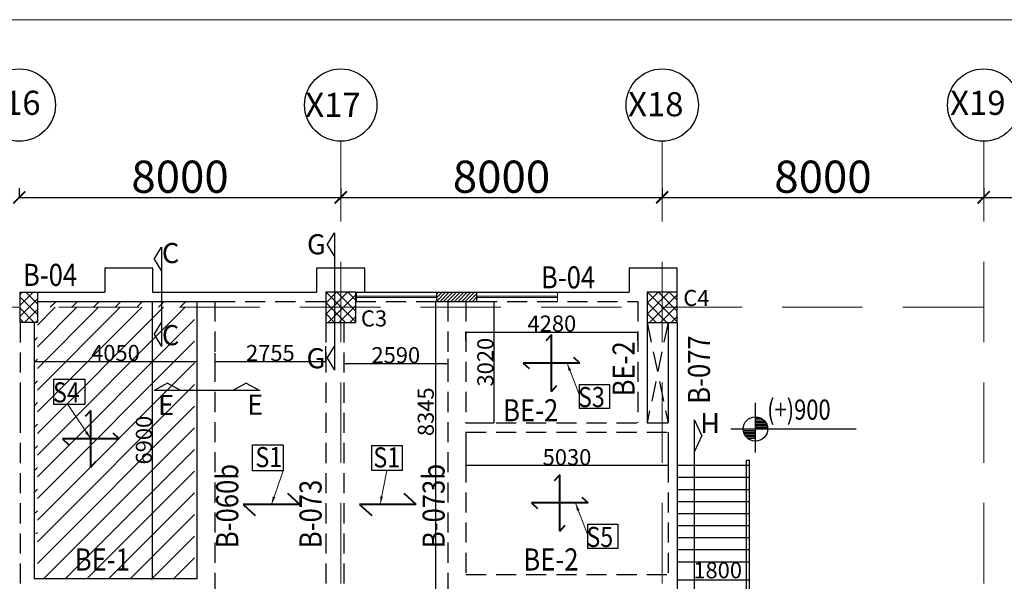
# Model space of a CAD drawing. Units: millimetres. Extents: x 2595901 to 8857438, y -534085 to 332183.
# Drawn here: x 8788361 to 8800613, y -499825 to -492839 of the extents above; entities that cross this region are included whole.
import ezdxf

# ---------------------------------------------------------------- set-up
doc = ezdxf.new("R2010")
doc.units = ezdxf.units.MM
doc.header["$PDMODE"] = 34
doc.header["$PDSIZE"] = -7
for name, pattern in [('DASHDOT', [25.4, 12.7, -6.35, 0, -6.35]), ('DASHED2', [0.375, 0.25, -0.125]), ('KAPL-DASHDOT', [12.7, 6.35, -3.175, 0, -3.175])]:
    doc.linetypes.add(name, pattern=pattern)
doc.layers.get('0').update_dxf_attribs({"lineweight": 18})
doc.layers.get('DEFPOINTS').update_dxf_attribs({"lineweight": 13})
doc.layers.add('AG STRUCTURAL SUB GRID', color=251, linetype='KAPL-DASHDOT')
for name, color, linetype, lineweight in [('BEAM', 3, 'Continuous', 25), ('DIM', 1, 'Continuous', 25), ('door', 34, 'Continuous', 25), ('HATCH', 8, 'Continuous', 15), ('Railing', 35, 'Continuous', 25), ('REINF1', 42, 'Continuous', 40), ('S-SUNK', 252, 'Continuous', 25), ('S_COL', 4, 'Continuous', 30), ('S_GRID', 253, 'DASHDOT', 18), ('S_HATCH', 8, 'Continuous', 15), ('S_RCC', 3, 'Continuous', 25), ('S_SECTION MARK', 11, 'Continuous', 30), ('S_WALL', 2, 'Continuous', 25), ('stair', 7, 'Continuous', 25), ('STAIR -HATCH', 8, 'Continuous', 9), ('TEXT', 130, 'Continuous', 25), ('TEXTLIGHT', 1, 'Continuous', 25)]:
    doc.layers.add(name, color=color, linetype=linetype, lineweight=lineweight)
doc.styles.add('ROMANS', font='ROMANS.SHX', dxfattribs={"width": 0.85, "height": 250})
doc.styles.add('S_Notes', font='romans.shx', dxfattribs={"height": 10})
doc.styles.add('STAIR2', font='romans.shx', dxfattribs={"width": 0.8, "height": 200})
doc.styles.add('STYLE1', font='micross.ttf', dxfattribs={"height": 400})
doc.dimstyles.new('50', dxfattribs={"dimscale": 2, "dimtxt": 250, "dimasz": 100, "dimexe": 30, "dimexo": 70, "dimgap": 60, "dimtad": 1, "dimdec": 0, "dimlfac": 0.5, "dimzin": 0, "dimdsep": 46, "dimtxsty": 'ROMANS', "dimblk": 'ARCHTICK', "dimcen": 1, "dimclrd": 1, "dimclre": 1, "dimclrt": 256, "dimadec": 0, "dimazin": 0, "dimtfac": 1, "dimtdec": 0, "dimtmove": 0, "dimatfit": 3, "dimfxl": 30, "dimtolj": 1, "dimtzin": 0, "dimlwd": 5, "dimlwe": 5, "dimarcsym": 0})
doc.dimstyles.new('Copy of Standard', dxfattribs={"dimscale": 0, "dimtxt": 300, "dimasz": 150, "dimexe": 0.18, "dimexo": 115, "dimgap": 50, "dimtad": 1, "dimdec": 0, "dimrnd": 5, "dimzin": 0, "dimdsep": 46, "dimtxsty": 'STYLE1', "dimblk": 'ARCHTICK', "dimcen": 0.09, "dimclrd": 256, "dimclre": 256, "dimclrt": 2, "dimadec": 0, "dimazin": 0, "dimtfac": 1, "dimtdec": 0, "dimtmove": 2, "dimatfit": 2, "dimfxl": 0.18, "dimtolj": 1, "dimtzin": 0, "dimarcsym": 0})

# ---------------------------------------------------------------- blocks, each defined once
blk = doc.blocks.new('_ArchTick')
at = {"color": 0, "linetype": 'ByBlock', "const_width": 0.15}
blk.add_lwpolyline([(-0.5, -0.5), (0.5, 0.5)], dxfattribs=at)
blk = doc.blocks.new('*D2566')
at = {"layer": 'DEFPOINTS', "color": 0, "transparency": 16777216}
for p in [(8788356, -495049), (8792356, -495049), (8792356, -495049)]:
    blk.add_point(p, dxfattribs=at)
at = {"layer": 'DIM', "lineweight": -2, "transparency": 16777216}
for p, q in [((8788356, -494934), (8788356, -495048)), ((8792356, -494934), (8792356, -495048)), ((8788356, -495049), (8792356, -495049))]:
    blk.add_line(p, q, dxfattribs=at)
at = {"layer": 'DIM', "lineweight": -2, "transparency": 16777216, "xscale": 150, "yscale": 150, "zscale": 150, "rotation": 180}
blk.add_blockref('_ArchTick', (8788356, -495049), dxfattribs=at)
at = {"layer": 'DIM', "lineweight": -2, "transparency": 16777216, "xscale": 150, "yscale": 150, "zscale": 150}
blk.add_blockref('_ArchTick', (8792356, -495049), dxfattribs=at)
at = {"layer": 'DIM', "color": 3, "transparency": 16777216, "insert": (8790356, -494792), "char_height": 400, "attachment_point": 5, "style": 'STYLE1'}
blk.add_mtext('\\A1;8000', dxfattribs=at)
blk = doc.blocks.new('*D2567')
at = {"layer": 'DEFPOINTS', "color": 0, "transparency": 16777216}
for p in [(8792356, -495049), (8796356, -495049), (8796356, -495049)]:
    blk.add_point(p, dxfattribs=at)
at = {"layer": 'DIM', "lineweight": -2, "transparency": 16777216}
for p, q in [((8792356, -494934), (8792356, -495048)), ((8796356, -494934), (8796356, -495048)), ((8792356, -495049), (8796356, -495049))]:
    blk.add_line(p, q, dxfattribs=at)
at = {"layer": 'DIM', "lineweight": -2, "transparency": 16777216, "xscale": 150, "yscale": 150, "zscale": 150, "rotation": 180}
blk.add_blockref('_ArchTick', (8792356, -495049), dxfattribs=at)
at = {"layer": 'DIM', "lineweight": -2, "transparency": 16777216, "xscale": 150, "yscale": 150, "zscale": 150}
blk.add_blockref('_ArchTick', (8796356, -495049), dxfattribs=at)
at = {"layer": 'DIM', "color": 3, "transparency": 16777216, "insert": (8794356, -494792), "char_height": 400, "attachment_point": 5, "style": 'STYLE1'}
blk.add_mtext('\\A1;8000', dxfattribs=at)
blk = doc.blocks.new('*D2568')
at = {"layer": 'DEFPOINTS', "color": 0, "transparency": 16777216}
for p in [(8796356, -495049), (8800356, -495049), (8800356, -495049)]:
    blk.add_point(p, dxfattribs=at)
at = {"layer": 'DIM', "lineweight": -2, "transparency": 16777216}
for p, q in [((8796356, -494934), (8796356, -495048)), ((8800356, -494934), (8800356, -495048)), ((8796356, -495049), (8800356, -495049))]:
    blk.add_line(p, q, dxfattribs=at)
at = {"layer": 'DIM', "lineweight": -2, "transparency": 16777216, "xscale": 150, "yscale": 150, "zscale": 150, "rotation": 180}
blk.add_blockref('_ArchTick', (8796356, -495049), dxfattribs=at)
at = {"layer": 'DIM', "lineweight": -2, "transparency": 16777216, "xscale": 150, "yscale": 150, "zscale": 150}
blk.add_blockref('_ArchTick', (8800356, -495049), dxfattribs=at)
at = {"layer": 'DIM', "color": 3, "transparency": 16777216, "insert": (8798356, -494792), "char_height": 400, "attachment_point": 5, "style": 'STYLE1'}
blk.add_mtext('\\A1;8000', dxfattribs=at)
blk = doc.blocks.new('*D2569')
at = {"layer": 'DEFPOINTS', "color": 0, "transparency": 16777216}
for p in [(8800356, -495049), (8804356, -495049), (8804356, -495395)]:
    blk.add_point(p, dxfattribs=at)
at = {"layer": 'DIM', "lineweight": -2, "transparency": 16777216}
for p, q in [((8800356, -494934), (8800356, -495048)), ((8800356, -495049), (8804356, -495049)), ((8804356, -495280), (8804356, -495048))]:
    blk.add_line(p, q, dxfattribs=at)
at = {"layer": 'DIM', "lineweight": -2, "transparency": 16777216, "xscale": 150, "yscale": 150, "zscale": 150, "rotation": 180}
blk.add_blockref('_ArchTick', (8800356, -495049), dxfattribs=at)
at = {"layer": 'DIM', "lineweight": -2, "transparency": 16777216, "xscale": 150, "yscale": 150, "zscale": 150}
blk.add_blockref('_ArchTick', (8804356, -495049), dxfattribs=at)
at = {"layer": 'DIM', "color": 3, "transparency": 16777216, "insert": (8802356, -494778), "char_height": 400, "attachment_point": 5, "style": 'STYLE1'}
blk.add_mtext('\\A1;8000', dxfattribs=at)
blk = doc.blocks.new('ER4')
at = {"layer": 'REINF1'}
for p, q in [((7503817, -926919, 0), (7503749, -926994, 0)), ((7503817, -927623, 0), (7503817, -926919, 0)), ((7504170, -927271, 0), (7504095, -927202, 0)), ((7504170, -927271, 0), (7503465, -927271, 0)), ((7503465, -927271, 0), (7503540, -927340, 0)), ((7503817, -927623, 0), (7503886, -927548, 0))]:
    blk.add_line(p, q, dxfattribs=at)
blk = doc.blocks.new('*D2607')
at = {"layer": 'DEFPOINTS', "color": 0, "transparency": 16777216}
for p in [(8788541, -496838, 0), (8790566, -496838, 0), (8790566, -497090)]:
    blk.add_point(p, dxfattribs=at)
at = {"layer": 'DIM', "lineweight": -2, "transparency": 16777216}
for p, q in [((8788541, -496850), (8788541, -497090)), ((8790566, -496850), (8790566, -497090)), ((8788541, -497090), (8790566, -497090))]:
    blk.add_line(p, q, dxfattribs=at)
at = {"layer": 'DIM', "lineweight": -2, "transparency": 16777216, "xscale": 15, "yscale": 15, "zscale": 15, "rotation": 180}
blk.add_blockref('_ArchTick', (8788541, -497090), dxfattribs=at)
at = {"layer": 'DIM', "lineweight": -2, "transparency": 16777216, "xscale": 15, "yscale": 15, "zscale": 15}
blk.add_blockref('_ArchTick', (8790566, -497090), dxfattribs=at)
at = {"layer": 'DIM', "color": 2, "transparency": 16777216, "insert": (8789553, -496985), "char_height": 200, "attachment_point": 5, "style": 'STAIR2'}
blk.add_mtext('\\A1;4050', dxfattribs=at)
blk = doc.blocks.new('*D2608')
at = {"layer": 'DEFPOINTS', "color": 0, "transparency": 16777216}
for p in [(8792168, -496890, 0), (8790791, -496977, 0), (8792168, -497090)]:
    blk.add_point(p, dxfattribs=at)
at = {"layer": 'DIM', "lineweight": -2, "transparency": 16777216}
for p, q in [((8792168, -496902), (8792168, -497090)), ((8790791, -496988), (8790791, -497090)), ((8790791, -497090), (8792168, -497090))]:
    blk.add_line(p, q, dxfattribs=at)
at = {"layer": 'DIM', "lineweight": -2, "transparency": 16777216, "xscale": 15, "yscale": 15, "zscale": 15, "rotation": 180}
blk.add_blockref('_ArchTick', (8790791, -497090), dxfattribs=at)
at = {"layer": 'DIM', "lineweight": -2, "transparency": 16777216, "xscale": 15, "yscale": 15, "zscale": 15}
blk.add_blockref('_ArchTick', (8792168, -497090), dxfattribs=at)
at = {"layer": 'DIM', "color": 2, "transparency": 16777216, "insert": (8791480, -496985), "char_height": 200, "attachment_point": 5, "style": 'STAIR2'}
blk.add_mtext('\\A1;2755', dxfattribs=at)
blk = doc.blocks.new('*D2609')
at = {"layer": 'DEFPOINTS', "color": 0, "transparency": 16777216}
for p in [(8789978, -496344, 0), (8789978, -499794, 0), (8790011, -499794)]:
    blk.add_point(p, dxfattribs=at)
at = {"layer": 'DIM', "lineweight": -2, "transparency": 16777216}
for p, q in [((8789990, -496344), (8790011, -496344)), ((8790011, -496344), (8790011, -499794)), ((8789990, -499794), (8790011, -499794))]:
    blk.add_line(p, q, dxfattribs=at)
at = {"layer": 'DIM', "lineweight": -2, "transparency": 16777216, "xscale": 15, "yscale": 15, "zscale": 15}
for p, rotation in [((8790011, -496344), 90), ((8790011, -499794), 270)]:
    blk.add_blockref('_ArchTick', p, dxfattribs=dict(at, rotation=rotation))
at = {"layer": 'DIM', "color": 2, "transparency": 16777216, "insert": (8789906, -498069), "char_height": 200, "attachment_point": 5, "rotation": 90, "style": 'STAIR2'}
blk.add_mtext('\\A1;6900', dxfattribs=at)
blk = doc.blocks.new('*D2610')
at = {"layer": 'DEFPOINTS', "color": 0, "transparency": 16777216}
for p in [(8792393, -497047, 0), (8793688, -497047, 0), (8793688, -497117)]:
    blk.add_point(p, dxfattribs=at)
at = {"layer": 'DIM', "lineweight": -2, "transparency": 16777216}
for p, q in [((8792393, -497059), (8792393, -497117)), ((8792393, -497117), (8793688, -497117)), ((8793688, -497059), (8793688, -497117))]:
    blk.add_line(p, q, dxfattribs=at)
at = {"layer": 'DIM', "lineweight": -2, "transparency": 16777216, "xscale": 15, "yscale": 15, "zscale": 15, "rotation": 180}
blk.add_blockref('_ArchTick', (8792393, -497117), dxfattribs=at)
at = {"layer": 'DIM', "lineweight": -2, "transparency": 16777216, "xscale": 15, "yscale": 15, "zscale": 15}
blk.add_blockref('_ArchTick', (8793688, -497117), dxfattribs=at)
at = {"layer": 'DIM', "color": 2, "transparency": 16777216, "insert": (8793041, -497012), "char_height": 200, "attachment_point": 5, "style": 'STAIR2'}
blk.add_mtext('\\A1;2590', dxfattribs=at)
blk = doc.blocks.new('*D2611')
at = {"layer": 'DEFPOINTS', "color": 0, "transparency": 16777216}
for p in [(8796053, -496724), (8793913, -496846, 0), (8796053, -496846, 0)]:
    blk.add_point(p, dxfattribs=at)
at = {"layer": 'DIM', "lineweight": -2, "transparency": 16777216}
for p, q in [((8793913, -496835), (8793913, -496724)), ((8793913, -496724), (8796053, -496724)), ((8796053, -496835), (8796053, -496724))]:
    blk.add_line(p, q, dxfattribs=at)
at = {"layer": 'DIM', "lineweight": -2, "transparency": 16777216, "xscale": 15, "yscale": 15, "zscale": 15, "rotation": 180}
blk.add_blockref('_ArchTick', (8793913, -496724), dxfattribs=at)
at = {"layer": 'DIM', "lineweight": -2, "transparency": 16777216, "xscale": 15, "yscale": 15, "zscale": 15}
blk.add_blockref('_ArchTick', (8796053, -496724), dxfattribs=at)
at = {"layer": 'DIM', "color": 2, "transparency": 16777216, "insert": (8794983, -496619), "char_height": 200, "attachment_point": 5, "style": 'STAIR2'}
blk.add_mtext('\\A1;4280', dxfattribs=at)
blk = doc.blocks.new('*D2612')
at = {"layer": 'DEFPOINTS', "color": 0, "transparency": 16777216}
for p in [(8794051, -496344, 0), (8794051, -497854, 0), (8794260, -497854)]:
    blk.add_point(p, dxfattribs=at)
at = {"layer": 'DIM', "lineweight": -2, "transparency": 16777216}
for p, q in [((8794062, -496344), (8794260, -496344)), ((8794260, -496344), (8794260, -497854)), ((8794062, -497854), (8794260, -497854))]:
    blk.add_line(p, q, dxfattribs=at)
at = {"layer": 'DIM', "lineweight": -2, "transparency": 16777216, "xscale": 15, "yscale": 15, "zscale": 15}
for p, rotation in [((8794260, -496344), 90), ((8794260, -497854), 270)]:
    blk.add_blockref('_ArchTick', p, dxfattribs=dict(at, rotation=rotation))
at = {"layer": 'DIM', "color": 2, "transparency": 16777216, "insert": (8794155, -497099), "char_height": 200, "attachment_point": 5, "rotation": 90, "style": 'STAIR2'}
blk.add_mtext('\\A1;3020', dxfattribs=at)
blk = doc.blocks.new('*D2614')
at = {"layer": 'DEFPOINTS', "color": 0, "transparency": 16777216}
for p in [(8793913, -498177, 0), (8796428, -498177, 0), (8793913, -498386)]:
    blk.add_point(p, dxfattribs=at)
at = {"layer": 'DIM', "lineweight": -2, "transparency": 16777216}
for p, q in [((8793913, -498188), (8793913, -498386)), ((8796428, -498188), (8796428, -498386)), ((8796428, -498386), (8793913, -498386))]:
    blk.add_line(p, q, dxfattribs=at)
at = {"layer": 'DIM', "lineweight": -2, "transparency": 16777216, "xscale": 15, "yscale": 15, "zscale": 15, "rotation": 180}
blk.add_blockref('_ArchTick', (8793913, -498386), dxfattribs=at)
at = {"layer": 'DIM', "lineweight": -2, "transparency": 16777216, "xscale": 15, "yscale": 15, "zscale": 15}
blk.add_blockref('_ArchTick', (8796428, -498386), dxfattribs=at)
at = {"layer": 'DIM', "color": 2, "transparency": 16777216, "insert": (8795171, -498281), "char_height": 200, "attachment_point": 5, "style": 'STAIR2'}
blk.add_mtext('\\A1;5030', dxfattribs=at)
blk = doc.blocks.new('*D2617')
at = {"layer": 'DEFPOINTS', "color": 0, "transparency": 16777216}
for p in [(8793551, -496344, 0), (8793534, -500518), (8793551, -500518, 0)]:
    blk.add_point(p, dxfattribs=at)
at = {"layer": 'DIM', "lineweight": -2, "transparency": 16777216}
for p, q in [((8793539, -496344), (8793534, -496344)), ((8793534, -496344), (8793534, -500518)), ((8793539, -500518), (8793534, -500518))]:
    blk.add_line(p, q, dxfattribs=at)
at = {"layer": 'DIM', "lineweight": -2, "transparency": 16777216, "xscale": 15, "yscale": 15, "zscale": 15}
for p, rotation in [((8793534, -496344), 90), ((8793534, -500518), 270)]:
    blk.add_blockref('_ArchTick', p, dxfattribs=dict(at, rotation=rotation))
at = {"layer": 'DIM', "color": 2, "transparency": 16777216, "insert": (8793414, -497716), "char_height": 200, "attachment_point": 5, "rotation": 90, "style": 'STAIR2'}
blk.add_mtext('\\A1;8345', dxfattribs=at)
blk = doc.blocks.new('*D2628')
at = {"layer": 'DEFPOINTS', "color": 0, "transparency": 16777216}
for p in [(8796543, -499815, 0), (8797443, -499807), (8797443, -499815, 0)]:
    blk.add_point(p, dxfattribs=at)
at = {"layer": 'DIM', "lineweight": -2, "transparency": 16777216}
for p, q in [((8796543, -499803), (8796543, -499807)), ((8796543, -499807), (8797443, -499807)), ((8797443, -499803), (8797443, -499807))]:
    blk.add_line(p, q, dxfattribs=at)
at = {"layer": 'DIM', "lineweight": -2, "transparency": 16777216, "xscale": 15, "yscale": 15, "zscale": 15, "rotation": 180}
blk.add_blockref('_ArchTick', (8796543, -499807), dxfattribs=at)
at = {"layer": 'DIM', "lineweight": -2, "transparency": 16777216, "xscale": 15, "yscale": 15, "zscale": 15}
blk.add_blockref('_ArchTick', (8797443, -499807), dxfattribs=at)
at = {"layer": 'DIM', "color": 2, "transparency": 16777216, "insert": (8797046, -499687), "char_height": 200, "attachment_point": 5, "style": 'STAIR2'}
blk.add_mtext('\\A1;1800', dxfattribs=at)

msp = doc.modelspace()

# ---------------------------------------------------------------- hatches: boundary and pattern name
at = {"layer": 'HATCH', "linetype": 'ByBlock'}
h = msp.add_hatch(dxfattribs=at)
h.set_pattern_fill('ANSI31', color=256, scale=60, style=0)
h.set_pattern_definition([(45, (1619056.92, 493450.72), (-134.703842, 134.703842), [])])
h.paths.add_polyline_path([(8790535.96, -496343.97), (8788580.98, -496343.97), (8788580.98, -496416.46), (8790535.96, -496416.46)])
h = msp.add_hatch(dxfattribs=at)
h.set_pattern_fill('ANSI31', color=256, scale=60, style=0)
h.set_pattern_definition([(45, (5125853.24, -63715.21), (-134.703842, 134.703842), [])])
h.paths.add_polyline_path([(8788540.98, -499236.45), (8788580.97, -499236.45), (8788580.97, -496603.95), (8788540.98, -496603.95)])
at = {"layer": 'S-SUNK', "linetype": 'ByBlock'}
h = msp.add_hatch(dxfattribs=at)
h.set_pattern_fill('ANSI31', color=256, scale=60, style=0)
h.set_pattern_definition([(45, (1373789.41, 505673.77), (-134.703842, 134.703842), [])])
h.paths.add_polyline_path([(8788580.97, -499793.96), (8790535.96, -499793.96), (8790535.96, -496416.46), (8788580.98, -496416.46), (8788580.98, -496603.95), (8788580.97, -496603.95)])
at = {"layer": 'S_HATCH', "linetype": 'ByBlock'}
h = msp.add_hatch(dxfattribs=at)
h.set_pattern_fill('ANSI37', color=256, scale=30, style=0)
h.set_pattern_definition([(135, (11614366.74, -296036.7), (67.351921, 67.351921), []), (45, (11614366.74, -296036.7), (67.351921, -67.351921), [])])
h.paths.add_polyline_path([(8788580.98, -496228.95), (8788365.98, -496228.95), (8788365.98, -496603.95), (8788580.98, -496603.95)])
h = msp.add_hatch(dxfattribs=at)
h.set_pattern_fill('ANSI37', color=256, scale=30, style=0)
h.set_pattern_definition([(45, (6932383.26, -573749.37), (-67.351921, 67.351921), []), (135, (6932383.26, -573749.37), (-67.351921, -67.351921), [])])
h.paths.add_polyline_path([(8792543.47, -496228.96), (8792168.47, -496228.96), (8792168.47, -496603.96), (8792543.47, -496603.96)])
h = msp.add_hatch(dxfattribs=at)
h.set_pattern_fill('ANSI37', color=256, scale=30, style=0)
h.set_pattern_definition([(45, (6936383.26, -573749.37), (-67.351921, 67.351921), []), (135, (6936383.26, -573749.37), (-67.351921, -67.351921), [])])
h.paths.add_polyline_path([(8796543.47, -496228.96), (8796168.47, -496228.96), (8796168.47, -496603.96), (8796543.47, -496603.96)])
at = {"layer": 'STAIR -HATCH', "linetype": 'ByBlock'}
h = msp.add_hatch(dxfattribs=at)
h.set_pattern_fill('ANSI31', color=6, scale=10, style=0)
h.set_pattern_definition([(45, (5279886.73, -263350.906), (-22.4506403, 22.4506403), [])])
h.paths.add_polyline_path([(8793550.96, -496228.96), (8793550.96, -496343.97), (8794050.96, -496343.97), (8794050.96, -496228.96)])

# ---------------------------------------------------------------- linework, layer by layer
at = {"color": 7, "elevation": 0}
msp.add_lwpolyline([(8780816.82, -492838.82), (8780816.82, -533331.04), (8838709.03, -533331.04), (8838709.03, -492838.82)], close=True, dxfattribs=at)
at = {"layer": 'AG STRUCTURAL SUB GRID', "color": 4, "linetype": 'ByBlock', "ltscale": 2}
for centre in [(8788355.98, -493901.02, 0), (8792355.98, -493901.02, 0), (8796355.98, -493901.02, 0), (8800355.98, -493901.01, 0)]:
    msp.add_circle(centre, 449.92, dxfattribs=at)
at = {"layer": 'BEAM', "color": 3, "linetype": 'ByBlock'}
for p, q in [((8790019.71, -495928.97, 0), (8789419.72, -495928.97, 0)), ((8789419.72, -495928.97, 0), (8789419.72, -496228.97, 0)), ((8790019.71, -496228.97, 0), (8790019.71, -495928.97, 0)), ((8790103, -495928.97, 0), (8790102.64, -495928.97, 0))]:
    msp.add_line(p, q, dxfattribs=at)
at = {"layer": 'BEAM', "linetype": 'DASHED2', "ltscale": 1000}
for p, q in [((8790790.96, -496343.96, 0), (8792168.47, -496343.96, 0)), ((8790790.96, -496343.97, 0), (8790790.96, -500517.71, 0)), ((8792543.47, -496343.97, 0), (8793550.96, -496343.97, 0)), ((8793688.46, -496343.97, 0), (8793688.46, -500517.71, 0)), ((8793913.46, -496343.97, 0), (8793913.46, -497854.09, 0)), ((8794050.96, -496343.97, 0), (8796053.47, -496343.97, 0)), ((8796053.47, -496343.97, 0), (8796053.47, -497854.09, 0)), ((8796168.47, -496343.97, 0), (8796168.47, -496343.97, 0)), ((8788365.98, -496603.95, 0), (8788365.98, -501353.95, 0)), ((8792168.47, -496603.95, 0), (8792168.47, -500517.71, 0)), ((8792393.47, -496603.95, 0), (8792393.47, -500517.71, 0)), ((8793913.46, -497854.09, 0), (8796053.47, -497854.09, 0)), ((8793913.46, -497969.09, 0), (8793913.46, -499738.97, 0)), ((8793913.46, -497969.09, 0), (8796428.47, -497969.09, 0)), ((8796428.47, -497969.09, 0), (8796428.47, -499738.97, 0)), ((8793913.46, -499738.97, 0), (8796428.48, -499738.97, 0))]:
    msp.add_line(p, q, dxfattribs=at)
at = {"layer": 'BEAM', "color": 252, "linetype": 'DASHED2', "ltscale": 1000}
for p, q in [((8796428.47, -496603.96, 0), (8796168.47, -497854.09, 0)), ((8796168.47, -496603.96, 0), (8796428.47, -497854.09, 0))]:
    msp.add_line(p, q, dxfattribs=at)
at = {"layer": 'BEAM', "color": 3, "linetype": 'ByBlock', "elevation": 0}
for points in [[(8792655.97, -496228.96), (8792655.97, -495928.96), (8792055.97, -495928.96), (8792055.97, -496228.96)], [(8796543.47, -496228.95), (8796543.47, -495928.95), (8795943.48, -495928.97), (8795943.48, -496228.98)]]:
    msp.add_lwpolyline(points, dxfattribs=at)
at = {"layer": 'door'}
msp.add_line((8788365.98, -497495.02, 0), (8788365.98, -497907.52, 0), dxfattribs=at)
at = {"layer": 'Railing', "linetype": 'Continuous'}
for p, q in [((8797405.98, -500542.98, 0), (8797405.98, -498319.95, 0)), ((8797405.98, -498319.95, 0), (8797443.48, -498319.95, 0)), ((8797443.48, -500580.48, 0), (8797443.48, -498319.95, 0))]:
    msp.add_line(p, q, dxfattribs=at)
at = {"layer": 'REINF1'}
for p, q in [((8791845.11, -498869.29, 0), (8791695.56, -498731.83, 0)), ((8793295.29, -498869.29, 0), (8793145.75, -498731.83, 0)), ((8791845.11, -498869.29, 0), (8791140.91, -498869.29, 0)), ((8791140.91, -498869.29, 0), (8791290.45, -499006.75, 0)), ((8793295.29, -498869.29, 0), (8792591.09, -498869.29, 0)), ((8792591.09, -498869.29, 0), (8792740.64, -499006.75, 0))]:
    msp.add_line(p, q, dxfattribs=at)
at = {"layer": 'S_COL'}
for p, q in [((8793550.96, -496228.96, 0), (8794050.96, -496228.96, 0)), ((8793550.96, -496343.97, 0), (8793550.96, -496228.96, 0)), ((8794050.96, -496343.97, 0), (8794050.96, -496228.96, 0)), ((8793550.96, -496343.97, 0), (8794050.96, -496343.97, 0))]:
    msp.add_line(p, q, dxfattribs=at)
at = {"layer": 'S_COL', "elevation": 0}
for points in [[(8788580.98, -496603.95), (8788365.98, -496603.95), (8788365.98, -496228.95), (8788580.98, -496228.95)], [(8792168.47, -496603.96), (8792543.47, -496603.96), (8792543.47, -496228.96), (8792168.47, -496228.96)], [(8796168.47, -496603.96), (8796543.47, -496603.96), (8796543.47, -496228.96), (8796168.47, -496228.96)]]:
    msp.add_lwpolyline(points, close=True, dxfattribs=at)
at = {"layer": 'S_GRID', "linetype": 'DASHED2', "ltscale": 4000}
for p, q in [((8792355.98, -494350.93, 0), (8792355.98, -518407.26, 0)), ((8796355.98, -494350.93, 0), (8796355.98, -518407.26, 0)), ((8800355.98, -494350.93, 0), (8800355.98, -518407.26, 0)), ((8806348.79, -496416.46, 0), (8781950.9, -496416.46, 0))]:
    msp.add_line(p, q, dxfattribs=at)
at = {"layer": 'S_HATCH', "linetype": 'ByBlock'}
for p, q in [((8792550.96, -496343.97, 0), (8792550.96, -496228.96, 0)), ((8792550.96, -496278.96, 0), (8793550.96, -496278.96, 0)), ((8792550.96, -496293.96, 0), (8793550.96, -496293.96, 0)), ((8794050.96, -496278.96, 0), (8795050.96, -496278.96, 0)), ((8794050.96, -496293.96, 0), (8795050.96, -496293.96, 0)), ((8795050.96, -496343.97, 0), (8795050.96, -496228.96, 0))]:
    msp.add_line(p, q, dxfattribs=at)
at = {"layer": 'S_RCC', "color": 3, "linetype": 'ByBlock'}
for p, q in [((8790565.95, -496343.97, 0), (8790565.95, -499793.96, 0)), ((8788540.98, -496603.95, 0), (8788540.98, -499793.96, 0)), ((8790565.95, -499793.96, 0), (8788540.98, -499793.96, 0))]:
    msp.add_line(p, q, dxfattribs=at)
at = {"layer": 'S_SECTION MARK', "linetype": 'ByBlock'}
for p, q in [((8792187.62, -495637.44, 0), (8792279.3, -495488.68, 0)), ((8792279.3, -495488.68, 0), (8792279.3, -497197.55, 0)), ((8790034.91, -495819.07, 0), (8790126.59, -495670.31, 0)), ((8790126.59, -495670.31, 0), (8790126.59, -496902.62, 0)), ((8792187.62, -495637.44, 0), (8792279.3, -495786.21, 0)), ((8790034.91, -495819.07, 0), (8790126.59, -495967.84, 0)), ((8790034.91, -496753.86, 0), (8790126.59, -496605.09, 0)), ((8790034.91, -496753.86, 0), (8790126.59, -496902.62, 0)), ((8792187.62, -497048.79, 0), (8792279.3, -496900.02, 0)), ((8792187.62, -497048.79, 0), (8792279.3, -497197.55, 0)), ((8790200.97, -497358.9, 0), (8790032.3, -497450.58, 0)), ((8790200.97, -497358.9, 0), (8790369.64, -497450.58, 0)), ((8791180.48, -497358.9, 0), (8791011.81, -497450.58, 0)), ((8791180.48, -497358.9, 0), (8791349.15, -497450.58, 0)), ((8791349.15, -497450.58, 0), (8790032.3, -497450.58, 0)), ((8796758.11, -500370.71, 0), (8796758.11, -497816.95, 0)), ((8796849.79, -498013.27, 0), (8796758.11, -497816.95, 0)), ((8796849.79, -498013.27, 0), (8796758.11, -498209.59, 0))]:
    msp.add_line(p, q, dxfattribs=at)
at = {"layer": 'S_WALL', "color": 3, "linetype": 'ByBlock'}
for p, q in [((8788580.97, -496228.96, 0), (8789419.72, -496228.96, 0)), ((8790019.71, -496228.96, 0), (8792055.97, -496228.96, 0)), ((8792543.47, -496228.96, 0), (8793550.96, -496228.96, 0)), ((8794050.96, -496228.96, 0), (8795943.48, -496228.96, 0)), ((8788580.98, -496343.97, 0), (8790790.96, -496343.96, 0)), ((8796168.47, -496343.97, 0), (8796168.47, -497854.09, 0)), ((8796168.47, -496603.96, 0), (8796168.47, -496603.96, 0)), ((8796428.47, -496603.96, 0), (8796428.47, -497854.09, 0)), ((8796543.47, -496603.96, 0), (8796543.47, -501353.96, 0)), ((8796168.47, -497854.09, 0), (8796428.47, -497854.09, 0))]:
    msp.add_line(p, q, dxfattribs=at)
at = {"layer": 'stair', "linetype": 'Continuous'}
for p, q in [((8796543.48, -498381.17, 0), (8797443.48, -498381.17, 0)), ((8796543.48, -498531.17, 0), (8797443.48, -498531.17, 0)), ((8796543.48, -498681.17, 0), (8797443.48, -498681.17, 0)), ((8796543.48, -498831.17, 0), (8797443.48, -498831.17, 0)), ((8796543.48, -498981.17, 0), (8797443.48, -498981.17, 0)), ((8796543.48, -499131.17, 0), (8797443.48, -499131.17, 0)), ((8796543.48, -499281.17, 0), (8797443.48, -499281.17, 0)), ((8796543.48, -499431.17, 0), (8797443.48, -499431.17, 0)), ((8796543.48, -499581.17, 0), (8797443.48, -499581.17, 0))]:
    msp.add_line(p, q, dxfattribs=at)
at = {"layer": 'TEXTLIGHT'}
for p, q in [((8797516.02, -498222.18, 0), (8797516.02, -497603.91, 0)), ((8797516.02, -497797.29, 0), (8797589.55, -497797.29, 0)), ((8797516.02, -497816.27, 0), (8797616.48, -497816.27, 0)), ((8797516.02, -497835.26, 0), (8797634.58, -497835.26, 0)), ((8797516.02, -497854.24, 0), (8797647.55, -497854.24, 0)), ((8797516.02, -497873.22, 0), (8797656.82, -497873.22, 0)), ((8797516.02, -497892.21, 0), (8797663.08, -497892.21, 0)), ((8797210.64, -497930.18, 0), (8798770.69, -497930.18, 0)), ((8797365.34, -497949.16, 0), (8797516.02, -497949.16, 0)), ((8797368.97, -497968.15, 0), (8797516.02, -497968.15, 0)), ((8797375.23, -497987.13, 0), (8797516.02, -497987.13, 0)), ((8797384.5, -498006.11, 0), (8797516.02, -498006.11, 0)), ((8797397.47, -498025.1, 0), (8797516.02, -498025.1, 0)), ((8797516.02, -497911.19, 0), (8797666.71, -497911.19, 0)), ((8797415.57, -498044.08, 0), (8797516.02, -498044.08, 0))]:
    msp.add_line(p, q, dxfattribs=at)
for points in [[(8789173.6, -497623.64), (8788785.4, -497623.64), (8788785.4, -497312.03), (8789173.6, -497312.03)], [(8795804.77, -499415.68), (8795429.77, -499415.68), (8795429.77, -499115.43), (8795804.77, -499115.43)]]:
    msp.add_lwpolyline(points, close=True, dxfattribs=at)
at = {"layer": 'TEXTLIGHT', "elevation": 0}
for points in [[(8795700.54, -497675.38), (8795325.54, -497675.38), (8795325.54, -497375.13), (8795700.54, -497375.13)], [(8791639.86, -498448.73), (8791259.6, -498448.73), (8791259.6, -498128.92), (8791639.86, -498128.92)], [(8793119.34, -498445.58), (8792742.51, -498445.58), (8792742.51, -498133.76), (8793119.34, -498133.76)]]:
    msp.add_lwpolyline(points, close=True, dxfattribs=at)
at = {"layer": 'TEXTLIGHT'}
msp.add_circle((8797516.02, -497930.18, 0), 151.88, dxfattribs=at)

# ---------------------------------------------------------------- block references
at = {"layer": 'REINF1', "linetype": 'ByBlock'}
for p in [(1291159.76, 430160.45, 0), (1285427.8, 429217.97, 0), (1291263.99, 428420.15)]:
    msp.add_blockref('ER4', p, dxfattribs=at)

# ---------------------------------------------------------------- texts
at = {"color": 7, "linetype": 'ByBlock', "style": 'ROMANS', "width": 0.8}
msp.add_text('(+)900', height=250, dxfattribs=at).set_placement((8797661.53, -497814.11, 0))
at = {"layer": 'TEXT'}
for s, height, style, p in [('X16', 300, 'S_Notes', (8787931.97, -494022.77, 0)), ('X18', 300, 'S_Notes', (8795931.65, -494040.27, 0)), ('X19', 300, 'S_Notes', (8799939.36, -494022.76, 0)), ('X17', 300, 'S_Notes', (8791915.17, -494048.46, 0)), ('G', 250, 'S_Notes', (8791935.31, -495757.7, 0)), ('C', 250, 'S_Notes', (8790129.8, -495866.96, 0)), ('C4', 200, 'ROMANS', (8796618, -496400.37, 0)), ('C3', 200, 'ROMANS', (8792607.02, -496654.69, 0)), ('C', 250, 'S_Notes', (8790129.8, -496887.73, 0)), ('G', 250, 'S_Notes', (8791929.89, -497175.29, 0)), ('E', 250, 'S_Notes', (8790081.52, -497756.37, 0)), ('E', 250, 'S_Notes', (8791191.4, -497752.79, 0))]:
    msp.add_text(s, height=height, dxfattribs=dict(at, style=style)).set_placement(p)
at = {"layer": 'TEXT', "color": 7, "linetype": 'Continuous', "style": 'ROMANS', "width": 0.85}
for s, height, p in [('B-04', 275, (8788401.54, -496150.72, 0)), ('B-04', 275, (8794847.08, -496181.16, 0)), ('S4', 250, (8788775.61, -497599.85)), ('S3', 250, (8795307.8, -497657.71, 0)), ('BE-2', 275, (8794377.14, -497834.95, 0)), ('S1', 250, (8791293.85, -498404.98, 0)), ('S1', 250, (8792761.72, -498408.48, 0)), ('S5', 250, (8795412.04, -499398.01)), ('BE-1', 275, (8789046.49, -499691.51, 0)), ('BE-2', 275, (8794628.74, -499690.87, 0))]:
    msp.add_text(s, height=height, dxfattribs=at).set_placement(p)
for s, p in [('B-077', (8796951.08, -497616.47, 0)), ('BE-2', (8796012.71, -497524.39, 0)), ('B-060b', (8791080.55, -499412.74, 0)), ('B-073b', (8793648.89, -499412.74, 0)), ('B-073', (8792117.44, -499412.74, 0))]:
    msp.add_text(s, height=275, rotation=90, dxfattribs=at).set_placement(p)
at = {"layer": 'TEXT', "style": 'S_Notes'}
msp.add_text('H', height=250, rotation=180, dxfattribs=at).set_placement((8797075.94, -497730, 0))

# ---------------------------------------------------------------- dimensions: what is measured, and where the dimension line sits
at = {"layer": 'DIM'}
for base, p1, p2, override, picture, middle in [((8792355.98, -495048.67, 0), (8788355.98, -495048.67, 0), (8792355.98, -495048.67, 0), {"dimscale": 1, "dimtxt": 300, "dimclrt": 3, "dimfxl": 0.2, "dimarcsym": 1}, '*D2566', (8790355.98, -494791.85, 0)), ((8796355.98, -495048.67, 0), (8792355.98, -495048.67, 0), (8796355.98, -495048.67, 0), {"dimscale": 1, "dimclrt": 3, "dimfxl": 0.2, "dimarcsym": 1}, '*D2567', (8794355.98, -494791.85, 0)), ((8800355.98, -495048.67, 0), (8796355.98, -495048.67, 0), (8800355.98, -495048.67, 0), {"dimscale": 1, "dimclrt": 3, "dimfxl": 0.2, "dimarcsym": 1}, '*D2568', (8798355.98, -494791.85, 0))]:
    dim = msp.add_linear_dim(base=base, p1=p1, p2=p2, text='8000', dimstyle='Copy of Standard', override=override, dxfattribs=at)
    dim.commit()
    dim.dimension.update_dxf_attribs({"geometry": picture, "text_midpoint": middle})
dim = msp.add_linear_dim(base=(8804355.98, -495048.67, 0), p1=(8800355.98, -495048.67, 0), p2=(8804355.98, -495395.33, 0), text='8000', dimstyle='Copy of Standard', override={"dimscale": 1, "dimclrt": 3, "dimfxl": 0.2, "dimarcsym": 1}, dxfattribs=at)
dim.commit()
dim.dimension.update_dxf_attribs({"geometry": '*D2569', "text_midpoint": (8802355.98, -494777.93, 0), "dimtype": 160})
for base, p1, p2, picture, middle in [((8790010.89, -499793.96), (8789978.39, -496343.97, 0), (8789978.39, -499793.96, 0), '*D2609', (8789905.89, -498068.96)), ((8794260.42, -497854.09), (8794050.96, -496343.97, 0), (8794050.96, -497854.09, 0), '*D2612', (8794155.42, -497099.03))]:
    dim = msp.add_linear_dim(base=base, p1=p1, p2=p2, angle=90, dimstyle='Copy of Standard', override={"dimscale": 0.1, "dimlfac": 2, "dimtxsty": 'STAIR2'}, dxfattribs=at)
    dim.commit()
    dim.dimension.update_dxf_attribs({"geometry": picture, "text_midpoint": middle})
dim = msp.add_linear_dim(base=(8793534.42, -500517.71), p1=(8793550.96, -496343.97, 0), p2=(8793550.96, -500517.71, 0), angle=90, dimstyle='Copy of Standard', override={"dimscale": 0.1, "dimlfac": 2, "dimtxsty": 'STAIR2'}, dxfattribs=at)
dim.commit()
dim.dimension.update_dxf_attribs({"geometry": '*D2617', "text_midpoint": (8793414.42, -497716.43), "dimtype": 160})
for base, p1, p2, override, picture, middle in [((8796053.47, -496723.93), (8793913.46, -496846.43, 0), (8796053.47, -496846.43, 0), {"dimscale": 0.1, "dimlfac": 2, "dimtxsty": 'STAIR2'}, '*D2611', (8794983.46, -496618.93)), ((8790565.95, -497089.93), (8788540.98, -496838.43, 0), (8790565.95, -496838.43, 0), {"dimscale": 0.1, "dimlfac": 2, "dimtxsty": 'STAIR2', "dimtix": 0}, '*D2607', (8789553.46, -496984.93)), ((8792168.47, -497089.93), (8790790.96, -496976.93, 0), (8792168.47, -496890.43, 0), {"dimscale": 0.1, "dimlfac": 2, "dimtxsty": 'STAIR2'}, '*D2608', (8791479.71, -496984.93)), ((8793688.46, -497116.93), (8792393.47, -497047.43, 0), (8793688.46, -497047.43, 0), {"dimscale": 0.1, "dimlfac": 2, "dimtxsty": 'STAIR2'}, '*D2610', (8793040.97, -497011.93)), ((8793913.46, -498386.43), (8796428.47, -498176.93, 0), (8793913.46, -498176.93, 0), {"dimscale": 0.1, "dimlfac": 2, "dimtxsty": 'STAIR2'}, '*D2614', (8795170.96, -498281.43))]:
    dim = msp.add_linear_dim(base=base, p1=p1, p2=p2, dimstyle='Copy of Standard', override=override, dxfattribs=at)
    dim.commit()
    dim.dimension.update_dxf_attribs({"geometry": picture, "text_midpoint": middle})
dim = msp.add_linear_dim(base=(8797443.48, -499806.93), p1=(8796543.47, -499814.93, 0), p2=(8797443.48, -499814.93, 0), dimstyle='Copy of Standard', override={"dimscale": 0.1, "dimlfac": 2, "dimtxsty": 'STAIR2'}, dxfattribs=at)
dim.commit()
dim.dimension.update_dxf_attribs({"geometry": '*D2628', "text_midpoint": (8797046.42, -499686.93), "dimtype": 160})

# ---------------------------------------------------------------- leaders
at = {"linetype": 'ByBlock'}
for points in [[(8795171.26, -497110.67, 0), (8795325.54, -497511.46, 0)], [(8789245.25, -498053.17), (8788960.46, -497623.64)], [(8791493.01, -498869.29, 0), (8791639.86, -498448.73, 0)], [(8792845.33, -498869.29, 0), (8792929.06, -498445.58, 0)], [(8795275.49, -498850.97, 0), (8795429.77, -499251.76, 0)]]:
    msp.add_leader(points, dimstyle='50', override={"dimscale": 1, "dimasz": 100}, dxfattribs=at)

doc.saveas('drawing.dxf')
